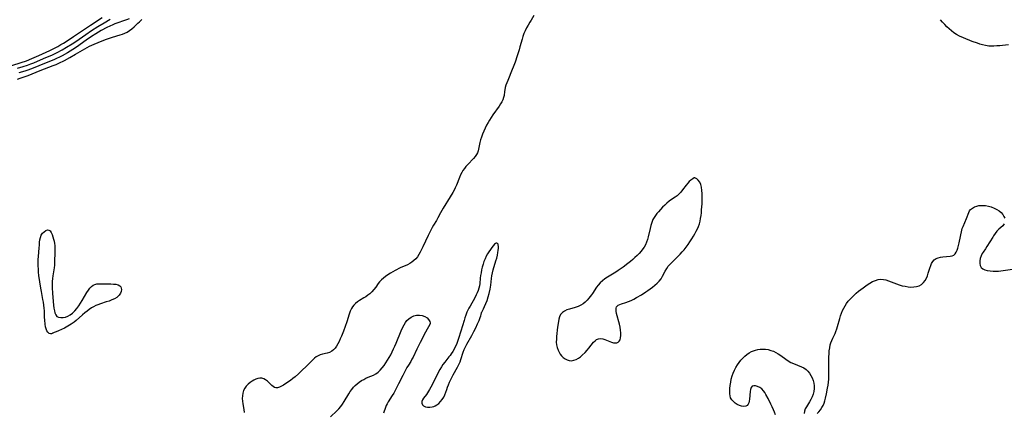
# Model space of a CAD drawing. Extents: x 1597504 to 1605706, y 2838423 to 2846625.
# Drawn here: x 1601292 to 1601873, y 2839988 to 2840219 of the extents above; entities that cross this region are included whole.
import ezdxf

# ---------------------------------------------------------------- set-up
doc = ezdxf.new("R2010")
doc.units = 0

msp = doc.modelspace()

# ---------------------------------------------------------------- linework, layer by layer
at = {"layer": 'WIL_050_Contours', "color": 0}
for points in [[(1601281.63, 2840190.59, 94), (1601292.66, 2840194.13, 94), (1601295.78, 2840195.23, 94), (1601299.04, 2840196.52, 94), (1601303.04, 2840198.26, 94), (1601309.5, 2840201.25, 94), (1601312.65, 2840202.82, 94), (1601314.21, 2840203.65, 94), (1601316.03, 2840204.69, 94), (1601317.57, 2840205.61, 94), (1601319.84, 2840207.03, 94), (1601323.61, 2840209.51, 94), (1601333.52, 2840216.19, 94), (1601340.44, 2840220.71, 94)], [(1601290.49, 2840190.78, 96), (1601293.93, 2840191.76, 96), (1601296.42, 2840192.6, 96), (1601298.32, 2840193.32, 96), (1601300.07, 2840194.03, 96), (1601305.9, 2840196.56, 96), (1601311.09, 2840198.74, 96), (1601313.92, 2840200.07, 96), (1601316.92, 2840201.65, 96), (1601319.49, 2840203.15, 96), (1601322.73, 2840205.21, 96), (1601324.86, 2840206.65, 96), (1601330.74, 2840210.76, 96), (1601334.24, 2840213.11, 96), (1601337.99, 2840215.48, 96), (1601341.6, 2840217.67, 96), (1601345.15, 2840219.74, 96)], [(1601290.59, 2840184.3, 100), (1601292.09, 2840184.85, 100), (1601295.11, 2840185.85, 100), (1601296.75, 2840186.45, 100), (1601303.87, 2840189.35, 100), (1601311.61, 2840192.34, 100), (1601313.26, 2840193.03, 100), (1601314.94, 2840193.79, 100), (1601318.23, 2840195.43, 100), (1601321.48, 2840197.17, 100), (1601324.67, 2840199, 100), (1601328.76, 2840201.46, 100), (1601330.17, 2840202.27, 100), (1601331.61, 2840203.05, 100), (1601333.01, 2840203.73, 100), (1601334.43, 2840204.38, 100), (1601339.44, 2840206.49, 100), (1601342.95, 2840207.89, 100), (1601344.72, 2840208.54, 100), (1601346.49, 2840209.14, 100), (1601351.09, 2840210.51, 100), (1601352.49, 2840210.97, 100), (1601353.84, 2840211.49, 100), (1601355.14, 2840212.11, 100), (1601356.57, 2840213.01, 100), (1601357.93, 2840214.04, 100), (1601359.25, 2840215.16, 100), (1601361.52, 2840217.28, 100), (1601362.5, 2840218.23, 100), (1601363.78, 2840219.58, 100)], [(1601356.34, 2840219.91, 98), (1601354.83, 2840219.28, 98), (1601353.13, 2840218.66, 98), (1601349.68, 2840217.54, 98), (1601347.97, 2840216.93, 98), (1601346.71, 2840216.42, 98), (1601345.07, 2840215.69, 98), (1601343.12, 2840214.72, 98), (1601339.85, 2840212.95, 98), (1601336.64, 2840211.04, 98), (1601334.24, 2840209.5, 98), (1601331.11, 2840207.35, 98), (1601325.37, 2840203.27, 98), (1601323.14, 2840201.78, 98), (1601321.52, 2840200.76, 98), (1601319.97, 2840199.84, 98), (1601316.82, 2840198.11, 98), (1601315.22, 2840197.3, 98), (1601313.6, 2840196.53, 98), (1601311.89, 2840195.77, 98), (1601305.37, 2840193.19, 98), (1601300.79, 2840191.28, 98), (1601298.18, 2840190.24, 98), (1601296.65, 2840189.67, 98), (1601294.77, 2840189.05, 98), (1601291.38, 2840188.15, 98)], [(1601595.22, 2840221.87, 100), (1601593.53, 2840219.24, 100), (1601592.71, 2840217.88, 100), (1601591.79, 2840216.25, 100), (1601590.91, 2840214.59, 100), (1601590.08, 2840212.9, 100), (1601589.32, 2840211.18, 100), (1601588.66, 2840209.43, 100), (1601588.18, 2840207.94, 100), (1601586.93, 2840203.38, 100), (1601586.4, 2840201.58, 100), (1601585.25, 2840198, 100), (1601584.04, 2840194.45, 100), (1601582.97, 2840191.46, 100), (1601582.4, 2840189.98, 100), (1601579.74, 2840183.61, 100), (1601579.18, 2840182.18, 100), (1601578.67, 2840180.76, 100), (1601578.25, 2840179.36, 100), (1601577.94, 2840177.99, 100), (1601577.79, 2840177.03, 100), (1601577.56, 2840174.76, 100), (1601577.32, 2840173.47, 100), (1601576.88, 2840172.2, 100), (1601576.26, 2840170.93, 100), (1601575.49, 2840169.67, 100), (1601574.63, 2840168.39, 100), (1601570.95, 2840163.18, 100), (1601569.98, 2840161.71, 100), (1601569.03, 2840160.2, 100), (1601568.13, 2840158.67, 100), (1601567.27, 2840157.11, 100), (1601566.4, 2840155.36, 100), (1601565.59, 2840153.6, 100), (1601564.86, 2840151.83, 100), (1601564.21, 2840150.06, 100), (1601563.71, 2840148.54, 100), (1601563.32, 2840147.02, 100), (1601562.78, 2840144.06, 100), (1601562.57, 2840143.02, 100), (1601562.28, 2840142.01, 100), (1601561.83, 2840140.86, 100), (1601561.26, 2840139.76, 100), (1601560.56, 2840138.73, 100), (1601559.52, 2840137.5, 100), (1601556.12, 2840133.98, 100), (1601555.01, 2840132.73, 100), (1601554.14, 2840131.6, 100), (1601553.33, 2840130.41, 100), (1601552.59, 2840129.18, 100), (1601551.93, 2840127.89, 100), (1601551.24, 2840126.33, 100), (1601549.42, 2840121.64, 100), (1601548.79, 2840120.2, 100), (1601548.12, 2840118.78, 100), (1601547.38, 2840117.39, 100), (1601545.84, 2840114.84, 100), (1601541.6, 2840108.22, 100), (1601540.78, 2840106.86, 100), (1601540.02, 2840105.49, 100), (1601538.44, 2840102.36, 100), (1601537.65, 2840100.97, 100), (1601535.98, 2840098.19, 100), (1601535.12, 2840096.68, 100), (1601534.3, 2840095.15, 100), (1601532.73, 2840091.99, 100), (1601529.72, 2840085.3, 100), (1601528.95, 2840083.67, 100), (1601528.13, 2840082.1, 100), (1601527.31, 2840080.71, 100), (1601526.43, 2840079.41, 100), (1601525.44, 2840078.22, 100), (1601524.42, 2840077.22, 100), (1601523.18, 2840076.23, 100), (1601521.95, 2840075.46, 100), (1601520.63, 2840074.78, 100), (1601516.36, 2840072.86, 100), (1601513.39, 2840071.4, 100), (1601511.93, 2840070.62, 100), (1601510.5, 2840069.78, 100), (1601509.08, 2840068.87, 100), (1601507.72, 2840067.9, 100), (1601506.43, 2840066.87, 100), (1601505.22, 2840065.78, 100), (1601504.13, 2840064.61, 100), (1601503.35, 2840063.62, 100), (1601501.87, 2840061.57, 100), (1601500.77, 2840060.16, 100), (1601499.59, 2840058.82, 100), (1601498.3, 2840057.58, 100), (1601497.21, 2840056.71, 100), (1601496.06, 2840055.91, 100), (1601494.89, 2840055.15, 100), (1601492.32, 2840053.59, 100), (1601491.09, 2840052.78, 100), (1601489.94, 2840051.9, 100), (1601488.91, 2840050.92, 100), (1601488.13, 2840049.96, 100), (1601487.47, 2840048.9, 100), (1601486.74, 2840047.33, 100), (1601486.14, 2840045.65, 100), (1601484.75, 2840041.09, 100), (1601483.82, 2840038.25, 100), (1601482.81, 2840035.58, 100), (1601481.62, 2840032.64, 100), (1601480.95, 2840031.04, 100), (1601480.24, 2840029.49, 100), (1601479.49, 2840028.01, 100), (1601478.65, 2840026.63, 100), (1601477.83, 2840025.53, 100), (1601476.93, 2840024.57, 100), (1601475.93, 2840023.76, 100), (1601474.58, 2840023.03, 100), (1601473.13, 2840022.52, 100), (1601470.46, 2840021.89, 100), (1601469.15, 2840021.54, 100), (1601467.9, 2840021.04, 100), (1601466.81, 2840020.37, 100), (1601465.76, 2840019.53, 100), (1601464.75, 2840018.58, 100), (1601461.58, 2840015.39, 100), (1601457.7, 2840011.68, 100), (1601456.3, 2840010.4, 100), (1601454.24, 2840008.63, 100), (1601452.88, 2840007.55, 100), (1601451.52, 2840006.51, 100), (1601448.83, 2840004.59, 100), (1601447.54, 2840003.74, 100), (1601446.3, 2840002.99, 100), (1601445.11, 2840002.41, 100), (1601443.97, 2840002.08, 100), (1601443.02, 2840002.07, 100), (1601442.13, 2840002.3, 100), (1601441.33, 2840002.79, 100), (1601440.58, 2840003.46, 100), (1601438.92, 2840005.14, 100), (1601437.95, 2840006.02, 100), (1601436.91, 2840006.8, 100), (1601435.81, 2840007.41, 100), (1601434.66, 2840007.75, 100), (1601433.53, 2840007.78, 100), (1601432.37, 2840007.56, 100), (1601431.18, 2840007.15, 100), (1601429.99, 2840006.59, 100), (1601429.02, 2840006.05, 100), (1601427.74, 2840005.19, 100), (1601426.53, 2840004.2, 100), (1601425.45, 2840003.09, 100), (1601424.56, 2840001.84, 100), (1601423.92, 2840000.47, 100), (1601423.48, 2839998.99, 100), (1601423.22, 2839997.43, 100), (1601423.13, 2839995.81, 100), (1601423.2, 2839994.18, 100), (1601423.42, 2839992.57, 100), (1601424.04, 2839989.31, 100), (1601424.31, 2839987.48, 100)], [(1601875.16, 2840204.53, 100), (1601871.71, 2840204.16, 100), (1601870, 2840204.01, 100), (1601868.29, 2840203.9, 100), (1601866.59, 2840203.83, 100), (1601864.93, 2840203.82, 100), (1601863.5, 2840203.88, 100), (1601861.68, 2840204.13, 100), (1601859.87, 2840204.55, 100), (1601858.34, 2840204.99, 100), (1601856.81, 2840205.49, 100), (1601853.76, 2840206.62, 100), (1601848.73, 2840208.67, 100), (1601846.22, 2840209.77, 100), (1601844.54, 2840210.66, 100), (1601843.02, 2840211.65, 100), (1601841.57, 2840212.76, 100), (1601840.18, 2840213.96, 100), (1601838.83, 2840215.23, 100), (1601837.53, 2840216.56, 100), (1601836.25, 2840217.97, 100), (1601835.04, 2840219.44, 100)], [(1601690.1, 2840126.02, 98), (1601689.68, 2840125.98, 98), (1601688.86, 2840125.56, 98), (1601687.76, 2840124.77, 98), (1601686.85, 2840123.92, 98), (1601685.91, 2840122.89, 98), (1601684.95, 2840121.72, 98), (1601682.92, 2840119, 98), (1601681.88, 2840117.67, 98), (1601680.78, 2840116.47, 98), (1601679.66, 2840115.48, 98), (1601678.54, 2840114.67, 98), (1601676.36, 2840113.23, 98), (1601675, 2840112.21, 98), (1601673.67, 2840111.1, 98), (1601672.37, 2840109.91, 98), (1601671.09, 2840108.66, 98), (1601669.86, 2840107.37, 98), (1601668.66, 2840106.05, 98), (1601667.74, 2840104.95, 98), (1601666.88, 2840103.81, 98), (1601666.1, 2840102.64, 98), (1601665.42, 2840101.41, 98), (1601664.73, 2840099.76, 98), (1601664.19, 2840098.02, 98), (1601663.75, 2840096.24, 98), (1601662.62, 2840091.18, 98), (1601662.19, 2840089.59, 98), (1601661.66, 2840088.04, 98), (1601661.03, 2840086.59, 98), (1601660.26, 2840085.22, 98), (1601659.52, 2840084.15, 98), (1601658.46, 2840082.79, 98), (1601657.31, 2840081.48, 98), (1601656.08, 2840080.2, 98), (1601654.79, 2840078.98, 98), (1601653.46, 2840077.79, 98), (1601652.08, 2840076.63, 98), (1601650.68, 2840075.5, 98), (1601647.79, 2840073.31, 98), (1601644.96, 2840071.35, 98), (1601643.53, 2840070.41, 98), (1601638.55, 2840067.38, 98), (1601637.03, 2840066.35, 98), (1601635.6, 2840065.24, 98), (1601634.27, 2840064.04, 98), (1601633.09, 2840062.74, 98), (1601632.21, 2840061.56, 98), (1601629.84, 2840057.84, 98), (1601629.26, 2840057.01, 98), (1601628.47, 2840055.98, 98), (1601627.63, 2840054.99, 98), (1601626.53, 2840053.79, 98), (1601625.38, 2840052.67, 98), (1601624.15, 2840051.66, 98), (1601622.84, 2840050.81, 98), (1601621.25, 2840050.09, 98), (1601619.57, 2840049.54, 98), (1601616.22, 2840048.61, 98), (1601614.65, 2840048.09, 98), (1601613.21, 2840047.44, 98), (1601611.97, 2840046.57, 98), (1601611.43, 2840046, 98), (1601610.97, 2840045.35, 98), (1601610.37, 2840044.09, 98), (1601609.94, 2840042.68, 98), (1601609.64, 2840041.16, 98), (1601609.2, 2840037.9, 98), (1601608.57, 2840032.49, 98), (1601608.43, 2840030.8, 98), (1601608.4, 2840029.14, 98), (1601608.52, 2840027.53, 98), (1601608.88, 2840025.88, 98), (1601609.44, 2840024.3, 98), (1601609.99, 2840023.13, 98), (1601610.64, 2840022.03, 98), (1601611.5, 2840020.93, 98), (1601612.48, 2840019.97, 98), (1601613.57, 2840019.18, 98), (1601614.73, 2840018.57, 98), (1601615.95, 2840018.2, 98), (1601617.37, 2840018.11, 98), (1601618.8, 2840018.33, 98), (1601620.21, 2840018.83, 98), (1601621.52, 2840019.55, 98), (1601622.77, 2840020.47, 98), (1601623.75, 2840021.32, 98), (1601625.39, 2840022.96, 98), (1601626.55, 2840024.23, 98), (1601627.65, 2840025.53, 98), (1601630.38, 2840028.98, 98), (1601631.24, 2840029.87, 98), (1601632.17, 2840030.57, 98), (1601633.32, 2840031.04, 98), (1601634.56, 2840031.18, 98), (1601635.81, 2840031.03, 98), (1601637.08, 2840030.66, 98), (1601640.94, 2840029.11, 98), (1601642.21, 2840028.73, 98), (1601643.39, 2840028.58, 98), (1601644.19, 2840028.69, 98), (1601644.88, 2840029.01, 98), (1601645.53, 2840029.64, 98), (1601646, 2840030.51, 98), (1601646.32, 2840031.56, 98), (1601646.51, 2840032.99, 98), (1601646.51, 2840034.56, 98), (1601646.37, 2840036.22, 98), (1601646.11, 2840037.92, 98), (1601645.72, 2840039.69, 98), (1601643.97, 2840046.07, 98), (1601643.74, 2840047.26, 98), (1601643.65, 2840048.34, 98), (1601643.73, 2840049.16, 98), (1601643.98, 2840049.87, 98), (1601644.13, 2840050.11, 98), (1601644.51, 2840050.53, 98), (1601644.98, 2840050.89, 98), (1601645.85, 2840051.34, 98), (1601646.95, 2840051.72, 98), (1601649.46, 2840052.44, 98), (1601650.98, 2840053.01, 98), (1601652.54, 2840053.7, 98), (1601654.12, 2840054.48, 98), (1601655.71, 2840055.35, 98), (1601658.6, 2840057.06, 98), (1601661.16, 2840058.7, 98), (1601662.42, 2840059.56, 98), (1601663.84, 2840060.56, 98), (1601665.22, 2840061.59, 98), (1601666.54, 2840062.66, 98), (1601667.89, 2840063.85, 98), (1601669.13, 2840065.12, 98), (1601670.2, 2840066.46, 98), (1601671.1, 2840067.92, 98), (1601672.68, 2840071, 98), (1601673.52, 2840072.52, 98), (1601674.48, 2840073.95, 98), (1601675.56, 2840075.18, 98), (1601679.2, 2840078.62, 98), (1601680.38, 2840079.8, 98), (1601681.53, 2840081.03, 98), (1601682.67, 2840082.31, 98), (1601683.77, 2840083.62, 98), (1601684.96, 2840085.16, 98), (1601686.11, 2840086.75, 98), (1601687.22, 2840088.37, 98), (1601688.29, 2840090.02, 98), (1601689.32, 2840091.69, 98), (1601690.14, 2840093.1, 98), (1601690.91, 2840094.52, 98), (1601691.63, 2840095.96, 98), (1601692.27, 2840097.43, 98), (1601692.81, 2840098.93, 98), (1601693.24, 2840100.52, 98), (1601693.56, 2840102.14, 98), (1601693.8, 2840103.78, 98), (1601693.99, 2840105.44, 98), (1601694.15, 2840107.21, 98), (1601694.4, 2840110.77, 98), (1601694.47, 2840112.66, 98), (1601694.48, 2840114.68, 98), (1601694.42, 2840116.75, 98), (1601694.29, 2840118.68, 98), (1601694.04, 2840120.49, 98), (1601693.62, 2840122.11, 98), (1601693.02, 2840123.48, 98), (1601692.16, 2840124.65, 98), (1601691.27, 2840125.47, 98), (1601690.53, 2840125.93, 98), (1601690.1, 2840126.02, 98)], [(1601762.36, 2839986.9, 100), (1601763.33, 2839987.96, 100), (1601764.24, 2839989.14, 100), (1601765.06, 2839990.4, 100), (1601765.76, 2839991.71, 100), (1601766.37, 2839993.08, 100), (1601766.88, 2839994.49, 100), (1601767.3, 2839995.94, 100), (1601767.86, 2839998.57, 100), (1601768.48, 2840001.89, 100), (1601768.76, 2840003.57, 100), (1601769, 2840005.4, 100), (1601769.15, 2840007.25, 100), (1601769.23, 2840009.12, 100), (1601769.26, 2840012.86, 100), (1601769.23, 2840018.46, 100), (1601769.25, 2840020.3, 100), (1601769.32, 2840022.13, 100), (1601769.45, 2840023.93, 100), (1601769.69, 2840025.69, 100), (1601770.05, 2840027.41, 100), (1601770.44, 2840028.74, 100), (1601770.93, 2840030.03, 100), (1601771.56, 2840031.42, 100), (1601772.88, 2840034.18, 100), (1601773.41, 2840035.44, 100), (1601773.93, 2840036.86, 100), (1601774.38, 2840038.31, 100), (1601775.67, 2840042.98, 100), (1601776.14, 2840044.57, 100), (1601776.65, 2840046.14, 100), (1601777.24, 2840047.67, 100), (1601777.94, 2840049.16, 100), (1601778.75, 2840050.56, 100), (1601779.67, 2840051.9, 100), (1601780.68, 2840053.2, 100), (1601781.77, 2840054.45, 100), (1601782.91, 2840055.66, 100), (1601784.11, 2840056.82, 100), (1601785.4, 2840057.97, 100), (1601786.74, 2840059.08, 100), (1601789.46, 2840061.21, 100), (1601791.79, 2840062.89, 100), (1601793.38, 2840063.9, 100), (1601794.99, 2840064.77, 100), (1601796.63, 2840065.49, 100), (1601798.28, 2840065.98, 100), (1601799.94, 2840066.19, 100), (1601801.4, 2840066.08, 100), (1601802.86, 2840065.76, 100), (1601804.37, 2840065.27, 100), (1601809.02, 2840063.44, 100), (1601810.72, 2840062.88, 100), (1601812.45, 2840062.4, 100), (1601814.19, 2840062.02, 100), (1601815.92, 2840061.75, 100), (1601817.63, 2840061.6, 100), (1601819.29, 2840061.62, 100), (1601820.88, 2840061.85, 100), (1601822.46, 2840062.37, 100), (1601823.89, 2840063.16, 100), (1601825.11, 2840064.23, 100), (1601826.02, 2840065.43, 100), (1601826.75, 2840066.8, 100), (1601827.37, 2840068.28, 100), (1601827.89, 2840069.82, 100), (1601828.81, 2840072.82, 100), (1601829.29, 2840074.25, 100), (1601829.84, 2840075.57, 100), (1601830.51, 2840076.73, 100), (1601831.35, 2840077.68, 100), (1601832.44, 2840078.39, 100), (1601833.7, 2840078.86, 100), (1601835.08, 2840079.16, 100), (1601836.53, 2840079.36, 100), (1601840.71, 2840079.73, 100), (1601841.9, 2840079.99, 100), (1601842.93, 2840080.46, 100), (1601843.72, 2840081.2, 100), (1601844.36, 2840082.17, 100), (1601844.89, 2840083.33, 100), (1601845.34, 2840084.62, 100), (1601845.76, 2840086.12, 100), (1601846.13, 2840087.69, 100), (1601847.67, 2840095.16, 100), (1601847.95, 2840096.16, 100), (1601848.35, 2840097.26, 100), (1601850.42, 2840102.06, 100), (1601851.75, 2840105.54, 100), (1601852.23, 2840106.53, 100), (1601852.84, 2840107.39, 100), (1601853.86, 2840108.25, 100), (1601855.11, 2840108.9, 100), (1601856.49, 2840109.39, 100), (1601857.69, 2840109.68, 100), (1601858.95, 2840109.82, 100), (1601860.28, 2840109.82, 100), (1601861.64, 2840109.69, 100), (1601863.36, 2840109.37, 100), (1601865.06, 2840108.88, 100), (1601866.71, 2840108.25, 100), (1601868.27, 2840107.47, 100), (1601869.69, 2840106.55, 100), (1601870.82, 2840105.55, 100), (1601871.77, 2840104.46, 100), (1601872.52, 2840103.32, 100), (1601873.06, 2840102.16, 100)], [(1601311.06, 2840034.4, 100), (1601310.93, 2840034.13, 100), (1601310.64, 2840033.94, 100), (1601310, 2840033.89, 100), (1601309.2, 2840034.18, 100), (1601308.4, 2840034.86, 100), (1601307.86, 2840035.73, 100), (1601307.43, 2840036.84, 100), (1601307.12, 2840038.15, 100), (1601306.89, 2840039.62, 100), (1601306.65, 2840042.02, 100), (1601306.53, 2840043.9, 100), (1601306.36, 2840047.46, 100), (1601306.24, 2840049.22, 100), (1601306.06, 2840050.98, 100), (1601305.82, 2840052.73, 100), (1601305.54, 2840054.31, 100), (1601304.57, 2840059.03, 100), (1601304.22, 2840060.89, 100), (1601303.61, 2840064.65, 100), (1601303.13, 2840068.44, 100), (1601302.94, 2840070.34, 100), (1601302.8, 2840072.24, 100), (1601302.72, 2840074.14, 100), (1601302.7, 2840076.03, 100), (1601302.76, 2840077.91, 100), (1601302.87, 2840079.67, 100), (1601303.36, 2840084.77, 100), (1601303.48, 2840086.37, 100), (1601303.56, 2840088, 100), (1601303.69, 2840089.53, 100), (1601303.98, 2840090.94, 100), (1601304.54, 2840092.22, 100), (1601305.32, 2840093.34, 100), (1601306.24, 2840094.26, 100), (1601307.21, 2840094.93, 100), (1601308.17, 2840095.29, 100), (1601309.05, 2840095.22, 100), (1601309.77, 2840094.7, 100), (1601310.38, 2840093.81, 100), (1601310.9, 2840092.64, 100), (1601311.37, 2840091.28, 100), (1601311.78, 2840089.78, 100), (1601312.07, 2840088.59, 100), (1601312.31, 2840087.36, 100), (1601312.49, 2840086.1, 100), (1601312.61, 2840084.41, 100), (1601312.63, 2840082.68, 100), (1601312.38, 2840075.98, 100), (1601312.29, 2840074.48, 100), (1601312.1, 2840072.94, 100), (1601311.28, 2840068.26, 100), (1601311.07, 2840066.67, 100), (1601310.95, 2840064.92, 100), (1601310.93, 2840063.15, 100), (1601310.97, 2840061.37, 100), (1601311.2, 2840057.79, 100), (1601311.82, 2840050.81, 100), (1601312, 2840049.17, 100), (1601312.24, 2840047.64, 100), (1601312.58, 2840046.27, 100), (1601313.08, 2840045.11, 100), (1601313.78, 2840044.25, 100), (1601314.78, 2840043.72, 100), (1601316, 2840043.52, 100), (1601317.36, 2840043.59, 100), (1601318.8, 2840043.9, 100), (1601320.25, 2840044.44, 100), (1601321.67, 2840045.22, 100), (1601323.04, 2840046.26, 100), (1601324.33, 2840047.52, 100), (1601325.54, 2840048.92, 100), (1601326.68, 2840050.43, 100), (1601327.76, 2840052.02, 100), (1601328.74, 2840053.61, 100), (1601331.5, 2840058.32, 100), (1601332.44, 2840059.74, 100), (1601333.28, 2840060.85, 100), (1601334.16, 2840061.82, 100), (1601335.1, 2840062.61, 100), (1601336.1, 2840063.16, 100), (1601337.35, 2840063.46, 100), (1601338.69, 2840063.53, 100), (1601345.48, 2840063.41, 100), (1601347.11, 2840063.35, 100), (1601348.61, 2840063.2, 100), (1601349.92, 2840062.88, 100), (1601350.94, 2840062.32, 100), (1601351.46, 2840061.71, 100), (1601351.76, 2840060.96, 100), (1601351.86, 2840060.11, 100), (1601351.7, 2840059.03, 100), (1601351.26, 2840057.94, 100), (1601350.57, 2840056.88, 100), (1601349.89, 2840056.16, 100), (1601349.1, 2840055.51, 100), (1601347.73, 2840054.67, 100), (1601346.2, 2840053.95, 100), (1601344.55, 2840053.33, 100), (1601342.83, 2840052.78, 100), (1601339.51, 2840051.77, 100), (1601337.87, 2840051.17, 100), (1601336.64, 2840050.62, 100), (1601335.43, 2840050, 100), (1601334.26, 2840049.31, 100), (1601332.88, 2840048.39, 100), (1601331.53, 2840047.4, 100), (1601330.22, 2840046.36, 100), (1601328.95, 2840045.28, 100), (1601325.18, 2840041.94, 100), (1601323.87, 2840040.88, 100), (1601322.09, 2840039.6, 100), (1601320.2, 2840038.42, 100), (1601318.29, 2840037.39, 100), (1601316.44, 2840036.49, 100), (1601314.74, 2840035.74, 100), (1601313.26, 2840035.15, 100), (1601312.1, 2840034.72, 100), (1601311.34, 2840034.46, 100), (1601311.06, 2840034.4, 100)], [(1601872.72, 2840098.85, 100), (1601871.83, 2840097.81, 100), (1601869.52, 2840095.69, 100), (1601868.32, 2840094.49, 100), (1601867.31, 2840093.24, 100), (1601866.37, 2840091.88, 100), (1601865.85, 2840091.07, 100), (1601862.48, 2840085.55, 100), (1601861.53, 2840084.08, 100), (1601860.25, 2840082.21, 100), (1601859.7, 2840081.33, 100), (1601859.03, 2840079.94, 100), (1601858.56, 2840078.47, 100), (1601858.3, 2840077, 100), (1601858.25, 2840075.58, 100), (1601858.47, 2840074.29, 100), (1601859.03, 2840073.19, 100), (1601859.96, 2840072.37, 100), (1601861.21, 2840071.77, 100), (1601862.68, 2840071.36, 100), (1601864.31, 2840071.1, 100), (1601866.06, 2840070.97, 100), (1601867.89, 2840070.97, 100), (1601869.24, 2840071.05, 100), (1601870.62, 2840071.18, 100), (1601878.86, 2840072.27, 100)], [(1601564.26, 2840046.62, 98), (1601564.43, 2840046.85, 98), (1601564.83, 2840047.54, 98), (1601565.41, 2840048.64, 98), (1601566.11, 2840050.09, 98), (1601566.84, 2840051.78, 98), (1601567.58, 2840053.69, 98), (1601568.26, 2840055.74, 98), (1601568.85, 2840057.86, 98), (1601569.35, 2840060.37, 98), (1601569.69, 2840062.78, 98), (1601570.15, 2840066.62, 98), (1601570.41, 2840068.26, 98), (1601570.74, 2840069.9, 98), (1601571.2, 2840071.71, 98), (1601572.77, 2840077.07, 98), (1601573.22, 2840078.72, 98), (1601573.62, 2840080.34, 98), (1601573.93, 2840081.89, 98), (1601574.15, 2840083.26, 98), (1601574.27, 2840084.51, 98), (1601574.28, 2840085.62, 98), (1601574.15, 2840086.53, 98), (1601574.05, 2840086.86, 98), (1601573.73, 2840087.33, 98), (1601573.29, 2840087.53, 98), (1601572.94, 2840087.49, 98), (1601572.47, 2840087.25, 98), (1601571.96, 2840086.84, 98), (1601571.18, 2840086.01, 98), (1601570.35, 2840084.96, 98), (1601569.49, 2840083.76, 98), (1601568.63, 2840082.45, 98), (1601567.83, 2840081.12, 98), (1601567.07, 2840079.73, 98), (1601566.35, 2840078.21, 98), (1601565.71, 2840076.63, 98), (1601565.15, 2840075.01, 98), (1601564.69, 2840073.37, 98), (1601564.32, 2840071.71, 98), (1601564.02, 2840070.05, 98), (1601563.76, 2840068.41, 98), (1601563.54, 2840066.78, 98), (1601563.24, 2840063.76, 98), (1601563.02, 2840062.27, 98), (1601562.71, 2840060.9, 98), (1601562.29, 2840059.55, 98), (1601561.79, 2840058.22, 98), (1601561.2, 2840056.91, 98), (1601560.34, 2840055.25, 98), (1601557.48, 2840050.34, 98), (1601556.83, 2840049.15, 98), (1601556.22, 2840047.93, 98), (1601555.66, 2840046.69, 98), (1601555.03, 2840045.08, 98), (1601554.47, 2840043.45, 98), (1601553.95, 2840041.79, 98), (1601552.11, 2840035.47, 98), (1601550.73, 2840031.14, 98), (1601550.12, 2840029.43, 98), (1601549.46, 2840027.75, 98), (1601548.78, 2840026.3, 98), (1601548.05, 2840024.89, 98), (1601547.26, 2840023.52, 98), (1601546.43, 2840022.2, 98), (1601545.76, 2840021.23, 98), (1601545.07, 2840020.3, 98), (1601542.55, 2840017.24, 98), (1601541.54, 2840015.87, 98), (1601540.58, 2840014.44, 98), (1601539.73, 2840013.01, 98), (1601538.93, 2840011.54, 98), (1601535.11, 2840003.93, 98), (1601534.31, 2840002.44, 98), (1601533.5, 2840001.01, 98), (1601532.39, 2839999.21, 98), (1601531.72, 2839998.24, 98), (1601530.06, 2839996.06, 98), (1601529.42, 2839995.08, 98), (1601529.04, 2839994.12, 98), (1601529.02, 2839993.08, 98), (1601529.39, 2839992.13, 98), (1601530.11, 2839991.37, 98), (1601531.14, 2839990.89, 98), (1601532.4, 2839990.67, 98), (1601533.78, 2839990.66, 98), (1601535.2, 2839990.85, 98), (1601536.1, 2839991.08, 98), (1601536.96, 2839991.42, 98), (1601537.94, 2839992, 98), (1601539.08, 2839992.92, 98), (1601540.14, 2839994, 98), (1601541.1, 2839995.22, 98), (1601541.95, 2839996.54, 98), (1601542.65, 2839997.94, 98), (1601543.23, 2839999.54, 98), (1601543.76, 2840001.18, 98), (1601544.27, 2840002.56, 98), (1601544.84, 2840003.96, 98), (1601545.47, 2840005.37, 98), (1601546.84, 2840008.24, 98), (1601547.57, 2840009.69, 98), (1601550.07, 2840014.29, 98), (1601550.88, 2840015.87, 98), (1601551.6, 2840017.47, 98), (1601552.08, 2840018.79, 98), (1601553.45, 2840023.07, 98), (1601554.09, 2840024.67, 98), (1601554.82, 2840026.24, 98), (1601555.62, 2840027.8, 98), (1601558.55, 2840033.01, 98), (1601559.73, 2840035.25, 98), (1601560.86, 2840037.53, 98), (1601561.91, 2840039.78, 98), (1601562.81, 2840041.87, 98), (1601563.52, 2840043.71, 98), (1601563.86, 2840044.67, 98), (1601564.1, 2840045.48, 98), (1601564.28, 2840046.31, 98), (1601564.26, 2840046.62, 98)], [(1601475.17, 2839984.96, 98), (1601478.91, 2839988.45, 98), (1601480.08, 2839989.67, 98), (1601481.23, 2839991.02, 98), (1601482.29, 2839992.46, 98), (1601483.25, 2839993.93, 98), (1601485.94, 2839998.48, 98), (1601486.81, 2839999.86, 98), (1601487.74, 2840001.19, 98), (1601488.74, 2840002.43, 98), (1601489.81, 2840003.54, 98), (1601490.96, 2840004.55, 98), (1601492.18, 2840005.48, 98), (1601493.45, 2840006.33, 98), (1601494.76, 2840007.1, 98), (1601496.08, 2840007.76, 98), (1601497.41, 2840008.34, 98), (1601500.54, 2840009.58, 98), (1601502, 2840010.33, 98), (1601503.34, 2840011.31, 98), (1601504.57, 2840012.5, 98), (1601505.72, 2840013.83, 98), (1601506.8, 2840015.27, 98), (1601507.84, 2840016.8, 98), (1601508.83, 2840018.39, 98), (1601509.79, 2840020.03, 98), (1601510.7, 2840021.67, 98), (1601511.57, 2840023.33, 98), (1601512.41, 2840025.02, 98), (1601513.22, 2840026.73, 98), (1601513.98, 2840028.46, 98), (1601516.91, 2840035.78, 98), (1601517.69, 2840037.54, 98), (1601518.55, 2840039.23, 98), (1601519.37, 2840040.57, 98), (1601520.29, 2840041.79, 98), (1601521.39, 2840042.91, 98), (1601522.71, 2840043.84, 98), (1601524.25, 2840044.53, 98), (1601525.92, 2840044.92, 98), (1601527.64, 2840044.99, 98), (1601529.3, 2840044.71, 98), (1601530.82, 2840044.15, 98), (1601532.11, 2840043.36, 98), (1601533.09, 2840042.42, 98), (1601533.78, 2840041.3, 98), (1601534.06, 2840040.37, 98), (1601533.97, 2840039.89, 98)], [(1601533.97, 2840039.89, 98), (1601531.32, 2840034.91, 98), (1601528.16, 2840028.88, 98), (1601526.12, 2840024.85, 98), (1601523.9, 2840020.29, 98), (1601523.22, 2840018.96, 98), (1601522.49, 2840017.67, 98), (1601521.17, 2840015.56, 98), (1601520.29, 2840014.07, 98), (1601519.44, 2840012.53, 98), (1601517.81, 2840009.34, 98), (1601515.39, 2840004.46, 98), (1601513.32, 2840000.48, 98), (1601512.48, 2839998.95, 98), (1601511.61, 2839997.47, 98), (1601509.25, 2839993.78, 98), (1601508.65, 2839992.71, 98), (1601508.11, 2839991.61, 98), (1601507.63, 2839990.49, 98), (1601506.44, 2839987.15, 98)], [(1601737.63, 2839986.13, 100), (1601737.14, 2839987.68, 100), (1601736.55, 2839989.2, 100), (1601735.78, 2839990.89, 100), (1601734.96, 2839992.53, 100), (1601733.3, 2839995.72, 100), (1601732.07, 2839998.18, 100), (1601731.43, 2839999.31, 100), (1601730.7, 2840000.34, 100), (1601729.61, 2840001.44, 100), (1601728.4, 2840002.31, 100), (1601727.15, 2840002.95, 100), (1601725.94, 2840003.32, 100), (1601724.84, 2840003.37, 100), (1601723.96, 2840003.03, 100), (1601723.38, 2840002.27, 100), (1601723, 2840001.18, 100), (1601722.77, 2839999.86, 100), (1601722.34, 2839995.41, 100), (1601722.18, 2839994.28, 100), (1601721.93, 2839993.25, 100), (1601721.56, 2839992.37, 100), (1601721.03, 2839991.7, 100), (1601720.12, 2839991.22, 100), (1601718.99, 2839991.08, 100), (1601717.73, 2839991.23, 100), (1601716.46, 2839991.64, 100), (1601715.18, 2839992.24, 100), (1601713.97, 2839993.01, 100), (1601712.86, 2839993.94, 100), (1601711.93, 2839995, 100), (1601711.26, 2839996.21, 100), (1601710.94, 2839997.35, 100), (1601710.8, 2839998.59, 100), (1601710.77, 2839999.91, 100), (1601710.85, 2840001.67, 100), (1601711.02, 2840003.51, 100), (1601711.29, 2840005.38, 100), (1601711.66, 2840007.26, 100), (1601712.17, 2840009.13, 100), (1601712.79, 2840010.84, 100), (1601713.53, 2840012.52, 100), (1601714.37, 2840014.15, 100), (1601715.32, 2840015.73, 100), (1601716.27, 2840017.11, 100), (1601717.3, 2840018.42, 100), (1601718.4, 2840019.66, 100), (1601719.57, 2840020.8, 100), (1601720.84, 2840021.84, 100), (1601722.19, 2840022.75, 100), (1601723.61, 2840023.52, 100), (1601724.78, 2840024.01, 100), (1601725.98, 2840024.39, 100), (1601727.21, 2840024.68, 100), (1601728.74, 2840024.9, 100), (1601730.28, 2840024.98, 100), (1601731.82, 2840024.89, 100), (1601733.4, 2840024.63, 100), (1601734.96, 2840024.22, 100), (1601736.48, 2840023.67, 100), (1601737.96, 2840023.01, 100), (1601739.38, 2840022.22, 100), (1601740.89, 2840021.23, 100), (1601743.79, 2840019.07, 100), (1601745.24, 2840018.04, 100), (1601746.75, 2840017.12, 100), (1601748.29, 2840016.38, 100), (1601752.99, 2840014.52, 100), (1601754.45, 2840013.81, 100), (1601755.78, 2840012.94, 100), (1601756.87, 2840011.9, 100), (1601757.81, 2840010.69, 100), (1601758.62, 2840009.34, 100), (1601759.31, 2840007.91, 100), (1601759.87, 2840006.4, 100), (1601760.28, 2840004.84, 100), (1601760.54, 2840003.26, 100), (1601760.59, 2840001.66, 100), (1601760.4, 2840000, 100), (1601759.97, 2839998.37, 100), (1601759.33, 2839996.78, 100), (1601758.56, 2839995.25, 100), (1601757.7, 2839993.76, 100), (1601756, 2839990.95, 100), (1601755.3, 2839989.63, 100), (1601754.83, 2839988.34, 100), (1601754.68, 2839987.02, 100)]]:
    msp.add_polyline3d(points, dxfattribs=at)

doc.saveas('drawing.dxf')
